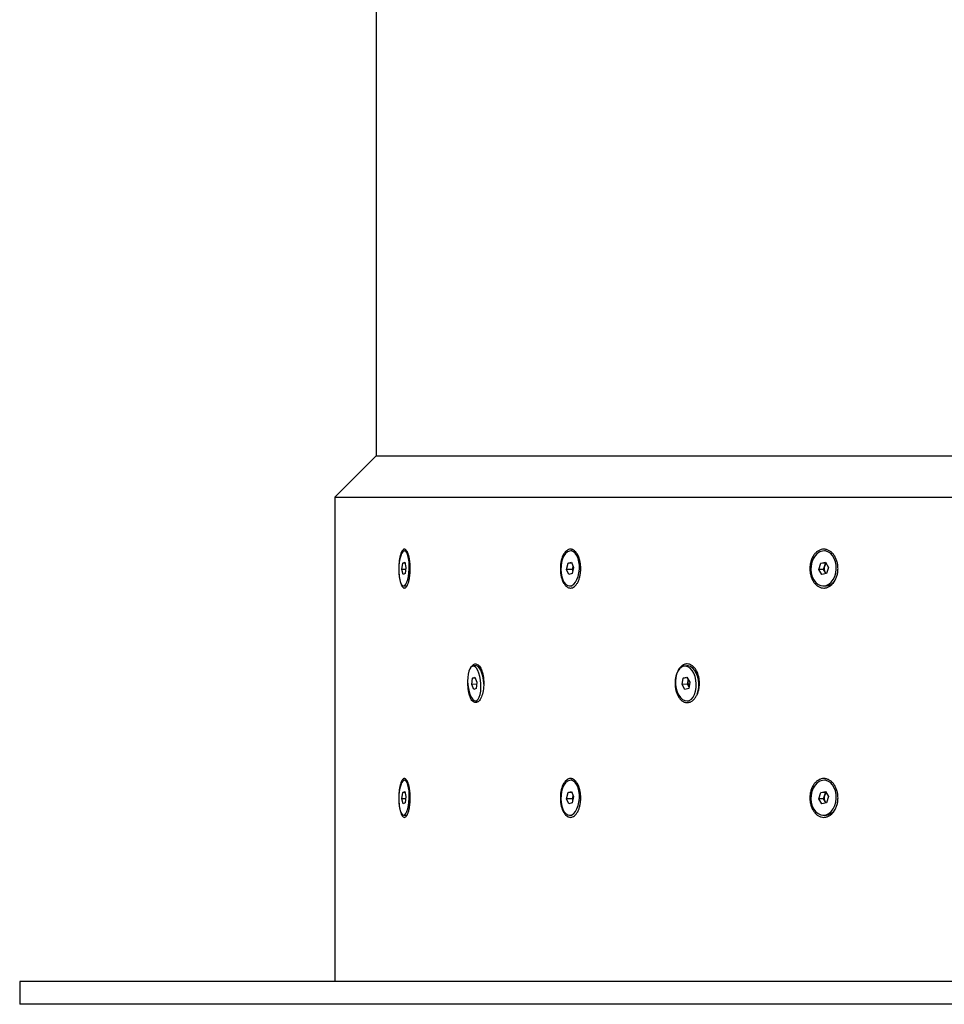
# Model space of a CAD drawing. Units: inches. Extents: x 0.3 to 7.9, y 0.2 to 11.3.
# Drawn here: x 1.7 to 2, y 3 to 3.3 of the extents above; entities that cross this region are included whole.
import ezdxf

# ---------------------------------------------------------------- set-up
doc = ezdxf.new("R2010")
doc.units = ezdxf.units.IN
doc.header["$MEASUREMENT"] = 0

msp = doc.modelspace()

# ---------------------------------------------------------------- linework, layer by layer
at = {"color": 7, "linetype": 'Continuous', "lineweight": 25}
for p, q in [((1.804017012072443, 4.102486709089266), (1.804017012072443, 3.172756504905895)), ((1.804017012072443, 3.172756504905895), (1.789843783725986, 3.158583276559439)), ((1.804017012072443, 3.172756504905895), (2.866221736481892, 3.172756504905895)), ((1.789843783725986, 3.158583276559439), (1.789843783725986, 2.992250488616824)), ((1.789843783725987, 3.158583276559439), (2.880394964828347, 3.158583276559439)), ((1.814265297755611, 3.14004949260196), (1.813730086864566, 3.140067283355457)), ((1.871278560553636, 3.140048632122669), (1.870803863173319, 3.140066397860025)), ((1.958289601502826, 3.140046460805366), (1.957906032160883, 3.140064193701869)), ((1.812841861617454, 3.133710005881839), (1.813151272489848, 3.135840846697481)), ((1.813151272489848, 3.135840846697481), (1.813840163981921, 3.136201436247421)), ((1.813922960679722, 3.13581519528681), (1.813151272489848, 3.135840846697481)), ((1.813840163981921, 3.136201436247421), (1.814219644601602, 3.134431184981715)), ((1.814219644601602, 3.134431184981715), (1.813910233729206, 3.13230034416607)), ((1.869371987290932, 3.133710005881839), (1.869862028040477, 3.135840846697481)), ((1.869862028040477, 3.135840846697481), (1.871069508643685, 3.136201436247421)), ((1.871236494191164, 3.135789406757743), (1.869862028040477, 3.135840846697481)), ((1.871069508643685, 3.136201436247421), (1.871786948497348, 3.134431184981715)), ((1.871786948497348, 3.134431184981715), (1.8712969077478, 3.13230034416607)), ((1.871371841117987, 3.133635160560763), (1.871616861492761, 3.134700580968585)), ((1.871616861492761, 3.134700580968585), (1.871638911337826, 3.134796460157992)), ((1.871639852303284, 3.134794138367133), (1.871616861492761, 3.134700580968585)), ((1.95598085190769, 3.133710005881839), (1.956619874889786, 3.135840846697481)), ((1.956619874889786, 3.135840846697481), (1.958267963503519, 3.136201436247421)), ((1.958238807845641, 3.135766001376409), (1.956619874889786, 3.135840846697481)), ((1.957599784863544, 3.133635160560763), (1.957919296354593, 3.134700580968585)), ((1.957919296354593, 3.134700580968585), (1.958238807845641, 3.135766001376409)), ((1.958238807845641, 3.135766001376409), (1.958485411794961, 3.135819956489233)), ((1.958267963503519, 3.136201436247421), (1.959277029135155, 3.134431184981715)), ((1.959277029135155, 3.134431184981715), (1.958638006153057, 3.13230034416607)), ((1.813221342237134, 3.131939754616131), (1.812841861617454, 3.133710005881839)), ((1.814108809838444, 3.133667891709891), (1.812841861617454, 3.133710005881839)), ((1.813910233729206, 3.13230034416607), (1.813221342237134, 3.131939754616131)), ((1.870089427144594, 3.131939754616131), (1.869371987290932, 3.133710005881839)), ((1.871371841117987, 3.133635160560763), (1.869371987290932, 3.133710005881839)), ((1.8712969077478, 3.13230034416607), (1.870089427144594, 3.131939754616131)), ((1.871519878277509, 3.133269885384484), (1.871371841117987, 3.133635160560763)), ((1.956989917539326, 3.131939754616131), (1.95598085190769, 3.133710005881839)), ((1.957599784863544, 3.133635160560763), (1.95598085190769, 3.133710005881839)), ((1.958638006153057, 3.13230034416607), (1.956989917539326, 3.131939754616131)), ((1.958104317679361, 3.132750034927909), (1.957599784863544, 3.133635160560763)), ((1.958391402203735, 3.132246389053245), (1.958104317679361, 3.132750034927909)), ((1.813331419354487, 3.128073907508082), (1.814348481042047, 3.128040099724874)), ((1.870355072614959, 3.128074793003513), (1.871259062691289, 3.128040960817082)), ((1.957351848881961, 3.128076997161669), (1.958084371013113, 3.12804313173574)), ((1.838232499832288, 3.100626362181304), (1.837227655963491, 3.100550574473968)), ((1.910670999040193, 3.100620714279079), (1.90980107888028, 3.100544926571743)), ((1.840144875723834, 3.099202381774417), (1.83917392374839, 3.100185967625861)), ((1.914263446282963, 3.098089251658302), (1.913464725827045, 3.098928864013991)), ((1.914341463843023, 3.097574911004857), (1.913476484565097, 3.098889347663519)), ((1.836860381028316, 3.094181801816318), (1.837018105722884, 3.096317738218576)), ((1.838449313014989, 3.094301642834531), (1.836860381028316, 3.094181801816318)), ((1.837521183833827, 3.092431631208717), (1.836860381028316, 3.094181801816318)), ((1.837018105722884, 3.096317738218576), (1.83783663322296, 3.096703504013238)), ((1.837955588272719, 3.096388445375506), (1.837018105722884, 3.096317738218576)), ((1.83783663322296, 3.096703504013238), (1.83849743602847, 3.094953333405639)), ((1.83849743602847, 3.094953333405639), (1.838339711333902, 3.092817397003378)), ((1.909001630350298, 3.094181801816318), (1.9093529002653, 3.096317738218576)), ((1.910892761132716, 3.094346557701829), (1.909001630350298, 3.094181801816318)), ((1.909970558285082, 3.092431631208717), (1.909001630350298, 3.094181801816318)), ((1.9093529002653, 3.096317738218576), (1.910673098115087, 3.096703504013238)), ((1.910816093485518, 3.096445212054293), (1.9093529002653, 3.096317738218576)), ((1.910673098115087, 3.096703504013238), (1.911642026049872, 3.094953333405639)), ((1.910892761132716, 3.094346557701829), (1.911068396090219, 3.095414525902958)), ((1.911377225100108, 3.093471472398028), (1.910892761132716, 3.094346557701829)), ((1.911068396090219, 3.095414525902958), (1.91114129575, 3.09585780051997)), ((1.911642026049872, 3.094953333405639), (1.911290756134867, 3.092817397003378)), ((1.838339711333902, 3.092817397003378), (1.837521183833827, 3.092431631208717)), ((1.911290756134867, 3.092817397003378), (1.909970558285082, 3.092431631208717)), ((1.911393491432587, 3.093442090587497), (1.911377225100108, 3.093471472398028)), ((1.914176315108164, 3.090856426239466), (1.914532422256494, 3.091679765476507)), ((1.838130161093296, 3.088584560747974), (1.838808418370951, 3.088635716520183)), ((1.91084257751989, 3.088590208650199), (1.911436683822829, 3.088641967370927)), ((1.814265297755612, 3.061309335121644), (1.813730086864566, 3.061327125875142)), ((1.871278560553636, 3.061308474642354), (1.870803863173319, 3.06132624037971)), ((1.958289601502826, 3.061306303325051), (1.957906032160883, 3.061324036221554)), ((1.812841861617454, 3.054969848401524), (1.813151272489848, 3.057100689217167)), ((1.813151272489848, 3.057100689217167), (1.813840163981921, 3.057461278767105)), ((1.813922960679722, 3.057075037806495), (1.813151272489848, 3.057100689217167)), ((1.813840163981921, 3.057461278767105), (1.814219644601602, 3.055691027501399)), ((1.869371987290932, 3.054969848401524), (1.869862028040477, 3.057100689217167)), ((1.869862028040477, 3.057100689217167), (1.871069508643685, 3.057461278767105)), ((1.871236494191164, 3.057049249277428), (1.869862028040477, 3.057100689217167)), ((1.871069508643685, 3.057461278767105), (1.871786948497348, 3.055691027501399)), ((1.95598085190769, 3.054969848401524), (1.956619874889786, 3.057100689217167)), ((1.956619874889786, 3.057100689217167), (1.958267963503519, 3.057461278767105)), ((1.958238807845641, 3.057025843896094), (1.956619874889786, 3.057100689217167)), ((1.957919296354593, 3.05596042348827), (1.958238807845641, 3.057025843896094)), ((1.958238807845641, 3.057025843896094), (1.958485411794961, 3.057079799008918)), ((1.958267963503519, 3.057461278767105), (1.959277029135155, 3.055691027501399)), ((1.813221342237134, 3.053199597135816), (1.812841861617454, 3.054969848401524)), ((1.814108809838444, 3.054927734229576), (1.812841861617454, 3.054969848401524)), ((1.813910233729206, 3.053560186685755), (1.813221342237134, 3.053199597135816)), ((1.814219644601602, 3.055691027501399), (1.813910233729206, 3.053560186685755)), ((1.870089427144594, 3.053199597135816), (1.869371987290932, 3.054969848401524)), ((1.871371841117987, 3.054895003080448), (1.869371987290932, 3.054969848401524)), ((1.8712969077478, 3.053560186685755), (1.870089427144594, 3.053199597135816)), ((1.871786948497348, 3.055691027501399), (1.8712969077478, 3.053560186685755)), ((1.871371841117987, 3.054895003080448), (1.871616861492761, 3.05596042348827)), ((1.871519878277509, 3.054529727904169), (1.871371841117987, 3.054895003080448)), ((1.871616861492761, 3.05596042348827), (1.871638911337826, 3.056056302677677)), ((1.871639852303284, 3.056053980886818), (1.871616861492761, 3.05596042348827)), ((1.956989917539326, 3.053199597135816), (1.95598085190769, 3.054969848401524)), ((1.957599784863544, 3.054895003080448), (1.95598085190769, 3.054969848401524)), ((1.958638006153057, 3.053560186685755), (1.956989917539326, 3.053199597135816)), ((1.957599784863544, 3.054895003080448), (1.957919296354593, 3.05596042348827)), ((1.958104317679361, 3.054009877447594), (1.957599784863544, 3.054895003080448)), ((1.958391402203735, 3.05350623157293), (1.958104317679361, 3.054009877447594)), ((1.959277029135155, 3.055691027501399), (1.958638006153057, 3.053560186685755)), ((1.813331419354487, 3.049333750027767), (1.814348481042046, 3.049299942244559)), ((1.870355072614959, 3.049334635523198), (1.871259062691289, 3.049300803336768)), ((1.957351848881961, 3.049336839681354), (1.958084371013113, 3.049302974255426)), ((1.681576067190553, 2.992250488616825), (1.681576067190553, 2.984376472868793)), ((2.98866268136378, 2.992250488616825), (1.681576067190553, 2.992250488616825)), ((2.98866268136378, 2.984376472868793), (1.681576067190553, 2.984376472868793))]:
    msp.add_line(p, q, dxfattribs=at)
at = {"color": 7, "linetype": 'Continuous', "lineweight": 25, "flags": 128}
for points in [[(1.811909040860212, 3.136210360825024), (1.811772081207409, 3.134956015032307), (1.811717355098126, 3.133660268003141), (1.811747421464409, 3.132383707428492), (1.811860874436387, 3.131186023862035), (1.812052409079184, 3.130123219656208), (1.812313069445779, 3.129244990354453), (1.812630667347132, 3.128592400982838), (1.812990352258361, 3.128195965895079), (1.813375305712779, 3.128074221955275), (1.813767527714701, 3.128232861774741), (1.814148678399241, 3.128664467531835), (1.814500935584008, 3.129348857821049), (1.81480782811455, 3.130254031313106), (1.815055006037223, 3.131337663101547), (1.815230911587083, 3.132549083768311), (1.815327319616123, 3.133831648629421), (1.815339722192054, 3.135125386377438), (1.815267539384211, 3.136369803273152), (1.815114146380464, 3.137506711765588), (1.814886715667182, 3.138482951277224), (1.814595881651749, 3.139252873933508), (1.814255243409487, 3.13978047900674), (1.813880728806011, 3.140041096270085), (1.813489849727939, 3.140022539549966), (1.813100883246528, 3.139725676537991), (1.812732017002145, 3.13916438821866), (1.812400498770413, 3.138364919809959), (1.812121829975389, 3.137364653566131), (1.811909040860212, 3.136210360825024)], [(1.867657576682716, 3.136210360825024), (1.867448925194362, 3.134956015032307), (1.867386654403302, 3.133660268003141), (1.867473676022516, 3.132383707428492), (1.867705921017808, 3.131186023862035), (1.868072529871319, 3.130123219656208), (1.868556360360515, 3.129244990354453), (1.869134789109461, 3.128592400982838), (1.869780769432734, 3.128195965895079), (1.870464096008372, 3.128074221955275), (1.871152817245162, 3.128232861774741), (1.87181472930353, 3.128664467531835), (1.872418881911289, 3.129348857821049), (1.872937025563969, 3.130254031313106), (1.873344932440244, 3.131337663101547), (1.873623529267937, 3.132549083768311), (1.873759789169022, 3.133831648629421), (1.873747340781967, 3.135125386377438), (1.873586766179514, 3.136369803273152), (1.87328557365161, 3.137506711765588), (1.872857846626107, 3.138482951277224), (1.872323585143332, 3.139252873933508), (1.871707770676433, 3.13978047900674), (1.871039198025452, 3.140041096270085), (1.870349128904485, 3.140022539549966), (1.86966983017867, 3.139725676537991), (1.869033065101441, 3.13916438821866), (1.868468608100095, 3.138364919809959), (1.868002852556666, 3.137364653566131), (1.867657576682716, 3.136210360825024)], [(1.953595570929846, 3.136210360825024), (1.953328702665221, 3.134956015032307), (1.95326290874338, 3.133660268003141), (1.953401265614984, 3.132383707428492), (1.953737303866491, 3.131186023862035), (1.954255310722738, 3.130123219656208), (1.954931064758852, 3.129244990354453), (1.95573296846715, 3.128592400982838), (1.956623525721484, 3.128195965895079), (1.957561095054425, 3.128074221955275), (1.958501836765998, 3.128232861774741), (1.959401762819329, 3.128664467531835), (1.96021879367236, 3.129348857821049), (1.960914725870468, 3.130254031313106), (1.961457018397544, 3.131337663101547), (1.961820314257734, 3.132549083768311), (1.961987626140393, 3.133831648629421), (1.961951130727839, 3.135125386377438), (1.961712534505002, 3.136369803273152), (1.961282993966082, 3.137506711765588), (1.960682593949279, 3.138482951277224), (1.95993940849208, 3.139252873933508), (1.959088188120475, 3.13978047900674), (1.958168734952975, 3.140041096270085), (1.957224041597794, 3.140022539549966), (1.956298280866269, 3.139725676537991), (1.955434740301297, 3.13916438821866), (1.95467379809994, 3.138364919809959), (1.954051035073806, 3.137364653566131), (1.953595570929846, 3.136210360825024)], [(1.835433391211946, 3.096638636271246), (1.835396746527411, 3.095383016620848), (1.8354668132016, 3.094089267481054), (1.835640314994703, 3.092817883123743), (1.835909139155708, 3.09162831206842), (1.836260715765622, 3.090576177335519), (1.836678605492915, 3.089710675575785), (1.83714326827839, 3.08907227668957), (1.837632977006634, 3.088690831499262), (1.838124833441786, 3.088584175958014), (1.838595838923598, 3.088757297160397), (1.839023969759225, 3.089202100151397), (1.839389207026626, 3.089897786437517), (1.839674472637111, 3.090811826501219), (1.839866427887782, 3.091901480845007), (1.839956097164461, 3.093115798442829), (1.839939287631431, 3.094397999153427), (1.839816785283774, 3.095688128696639), (1.839594318195114, 3.096925862048898), (1.839282288679264, 3.098053324174296), (1.838895286889588, 3.099017796196934), (1.83845140859965, 3.099774180476965), (1.837971409064953, 3.100287109326117), (1.837477732530256, 3.100532598761483), (1.836993462761642, 3.100499169969907), (1.836541243675263, 3.10018838604453), (1.836142220532992, 3.09961477889629), (1.83581505121348, 3.098805169757922), (1.835575033790485, 3.097797415052918), (1.835433391211946, 3.096638636271246)], [(1.840953735348385, 3.094273025720321), (1.840944131500227, 3.094473786860767), (1.84082162915257, 3.095763916403978), (1.84059916206391, 3.097001649756238), (1.84028713254806, 3.098129111881636), (1.839900130758384, 3.099093583904274), (1.839456252468446, 3.099849968184305), (1.838976252933749, 3.100362897033457), (1.838482576399052, 3.100608386468823), (1.838232499832288, 3.100626362181308)], [(1.906847099419522, 3.096638636271246), (1.906729804160473, 3.095383016620848), (1.906780467953268, 3.094089267481054), (1.906996721815266, 3.092817883123743), (1.907368453956227, 3.09162831206842), (1.907878282594391, 3.090576177335519), (1.908502368709271, 3.089710675575785), (1.909211530727758, 3.08907227668957), (1.909972609022044, 3.088690831499262), (1.910750016416966, 3.088584175958014), (1.911507402206764, 3.088757297160397), (1.91220935187368, 3.089202100151397), (1.912823043031451, 3.089897786437517), (1.913319780163607, 3.090811826501219), (1.913676336393934, 3.091901480845007), (1.913876039549384, 3.093115798442829), (1.913909551732363, 3.094397999153427), (1.913775305950442, 3.095688128696639), (1.913479579387178, 3.096925862048898), (1.913036199887994, 3.098053324174296), (1.912465899385491, 3.099017796196934), (1.911795344497323, 3.099774180476965), (1.911055889624791, 3.100287109326117), (1.910282110855891, 3.100532598761483), (1.909510189225863, 3.100499169969907), (1.908776218932197, 3.10018838604453), (1.908114519610076, 3.09961477889629), (1.907556031584377, 3.098805169757922), (1.907126869134466, 3.097797415052918), (1.906847099419522, 3.096638636271246)], [(1.914176315108164, 3.090856426239466), (1.91418970032352, 3.09088761420856), (1.914546256553846, 3.091977268552347), (1.914745959709296, 3.093191586150168), (1.914779471892276, 3.094473786860767), (1.914645226110354, 3.095763916403978), (1.914349499547091, 3.097001649756238), (1.913906120047907, 3.098129111881636), (1.913335819545404, 3.099093583904274), (1.912665264657236, 3.099849968184305), (1.911925809784704, 3.100362897033457), (1.911152031015804, 3.100608386468823), (1.910670999040192, 3.100620714279083)], [(1.91116610730977, 3.095812983499962), (1.911117895183758, 3.095650133678193), (1.911068396090219, 3.095414525902958)], [(1.811909040860212, 3.057470203344709), (1.811772081207409, 3.056215857551992), (1.811717355098126, 3.054920110522826), (1.811747421464409, 3.053643549948177), (1.811860874436387, 3.052445866381721), (1.812052409079184, 3.051383062175893), (1.812313069445779, 3.050504832874138), (1.812630667347132, 3.049852243502523), (1.812990352258361, 3.049455808414764), (1.813375305712779, 3.04933406447496), (1.813767527714701, 3.049492704294426), (1.814148678399241, 3.049924310051519), (1.814500935584008, 3.050608700340734), (1.81480782811455, 3.051513873832791), (1.815055006037223, 3.052597505621232), (1.815230911587083, 3.053808926287996), (1.815327319616123, 3.055091491149106), (1.815339722192054, 3.056385228897123), (1.815267539384211, 3.057629645792837), (1.815114146380464, 3.058766554285273), (1.814886715667182, 3.059742793796909), (1.814595881651749, 3.060512716453193), (1.814255243409487, 3.061040321526424), (1.813880728806011, 3.06130093878977), (1.813489849727939, 3.061282382069651), (1.813100883246528, 3.060985519057676), (1.812732017002145, 3.060424230738345), (1.812400498770413, 3.059624762329643), (1.812121829975389, 3.058624496085816), (1.811909040860212, 3.057470203344709)], [(1.867657576682716, 3.057470203344709), (1.867448925194362, 3.056215857551992), (1.867386654403302, 3.054920110522826), (1.867473676022516, 3.053643549948177), (1.867705921017808, 3.052445866381721), (1.868072529871319, 3.051383062175893), (1.868556360360515, 3.050504832874138), (1.869134789109461, 3.049852243502523), (1.869780769432734, 3.049455808414764), (1.870464096008372, 3.04933406447496), (1.871152817245162, 3.049492704294426), (1.87181472930353, 3.049924310051519), (1.872418881911289, 3.050608700340734), (1.872937025563969, 3.051513873832791), (1.873344932440244, 3.052597505621232), (1.873623529267937, 3.053808926287996), (1.873759789169022, 3.055091491149106), (1.873747340781967, 3.056385228897123), (1.873586766179514, 3.057629645792837), (1.87328557365161, 3.058766554285273), (1.872857846626107, 3.059742793796909), (1.872323585143332, 3.060512716453193), (1.871707770676433, 3.061040321526424), (1.871039198025452, 3.06130093878977), (1.870349128904485, 3.061282382069651), (1.86966983017867, 3.060985519057676), (1.869033065101441, 3.060424230738345), (1.868468608100095, 3.059624762329643), (1.868002852556666, 3.058624496085816), (1.867657576682716, 3.057470203344709)], [(1.953595570929846, 3.057470203344709), (1.953328702665221, 3.056215857551992), (1.95326290874338, 3.054920110522826), (1.953401265614984, 3.053643549948177), (1.953737303866491, 3.052445866381721), (1.954255310722738, 3.051383062175893), (1.954931064758852, 3.050504832874138), (1.95573296846715, 3.049852243502523), (1.956623525721484, 3.049455808414764), (1.957561095054425, 3.04933406447496), (1.958501836765998, 3.049492704294426), (1.959401762819329, 3.049924310051519), (1.96021879367236, 3.050608700340734), (1.960914725870468, 3.051513873832791), (1.961457018397544, 3.052597505621232), (1.961820314257734, 3.053808926287996), (1.961987626140393, 3.055091491149106), (1.961951130727839, 3.056385228897123), (1.961712534505002, 3.057629645792837), (1.961282993966082, 3.058766554285273), (1.960682593949279, 3.059742793796909), (1.95993940849208, 3.060512716453193), (1.959088188120475, 3.061040321526424), (1.958168734952975, 3.06130093878977), (1.957224041597794, 3.061282382069651), (1.956298280866269, 3.060985519057676), (1.955434740301297, 3.060424230738345), (1.95467379809994, 3.059624762329643), (1.954051035073806, 3.058624496085816), (1.953595570929846, 3.057470203344709)]]:
    msp.add_lwpolyline(points, dxfattribs=at)
at = {"color": 7, "linetype": 'Continuous', "lineweight": 25}
for centre, radius, start, end in [((1.875158522433666, 3.133898717294739), 0.003631301085254255, 167.2428036565384, 187.3765436957772), ((1.960358801630972, 3.133947934865864), 0.002552971239443037, 162.8537462558189, 207.9835441133843), ((1.959818400995527, 3.13419150465525), 0.001966152875545353, 129.9861785227337, 164.9940112531659), ((1.959518468865706, 3.133534318728748), 0.001617072867281687, 209.012612602664, 231.3238665412539), ((1.95806265851429, 3.132072347520919), 0.004029921790139694, 270.4819752972481, 329.5972515170286), ((1.914138702861139, 3.094906451196029), 0.003112060985163797, 170.6038376716804, 207.4582664463402), ((1.959818400995526, 3.055451347174935), 0.001966152875544825, 129.9861785227188, 164.9940112531483), ((1.875158522433671, 3.055158559814424), 0.003631301085258936, 167.2428036565547, 187.3765436957748), ((1.960358801630972, 3.055207777385549), 0.00255297123944347, 162.8537462558314, 207.9835441133885), ((1.959518468865715, 3.05479416124844), 0.001617072867293453, 209.0126126027026, 231.3238665411411), ((1.958062658514291, 3.053332190040603), 0.004029921790138563, 270.4819752972325, 329.5972515170261)]:
    msp.add_arc(centre, radius, start, end, dxfattribs=at)
for points, knots in [([(1.811753220435751, 3.133982772081392), (1.811753235338537, 3.134418409069416), (1.811771375910118, 3.135073214145771), (1.811831180426931, 3.135920309192168), (1.811914101442594, 3.136741766185843), (1.81203130037746, 3.137516946453573), (1.812178836949644, 3.138217680487144), (1.812345692661703, 3.138864550677441), (1.812539800565002, 3.139421949760401), (1.81275468099269, 3.139870209748046), (1.812925381430788, 3.140150263661271), (1.813103800371913, 3.14037105955189), (1.813349544504251, 3.140583314629969), (1.813605005329522, 3.140669685227654), (1.813861310796062, 3.140627161561944), (1.814116011935598, 3.140499507587073), (1.814365726655284, 3.140244710842702), (1.814601134027351, 3.139871938358584), (1.814825436777801, 3.139423404225198), (1.815029837796232, 3.138866565869506), (1.815206862280865, 3.13822050116308), (1.815325046797134, 3.137694914456395), (1.815427387570724, 3.137133244612889), (1.815540927533049, 3.13634516489182), (1.815618860252883, 3.13550418704912), (1.815658111693508, 3.134640335151846), (1.815668036709005, 3.133982765859289), (1.8156581110469, 3.133325184896801), (1.815618858616857, 3.132461330995496), (1.81554092313463, 3.131620345738662), (1.815427383183589, 3.130832267735573), (1.815325035787327, 3.130270585742839), (1.815206868989108, 3.129745043526996), (1.815073817932588, 3.129259573294896), (1.814927407244299, 3.128819771278401), (1.814769441641839, 3.128430232584169), (1.814601112257265, 3.128093546932707), (1.814365724698373, 3.127720845970674), (1.81411600292204, 3.127466026999418), (1.813861301969771, 3.127338380170136), (1.813604998189668, 3.127295859355731), (1.813349535348544, 3.12738223519544), (1.813103790771434, 3.127594494007042), (1.812925370255552, 3.127815296505688), (1.812754671420524, 3.128095352714014), (1.812539791883612, 3.128543615708887), (1.812345686365305, 3.129101013665027), (1.812178830366489, 3.129747892981475), (1.812031295736894, 3.13044861851898), (1.81191409771993, 3.131223839835647), (1.811831177394525, 3.132045214638984), (1.811786326607786, 3.132680776242447), (1.811759271146169, 3.133328214409919), (1.81175321295012, 3.133763952763577), (1.811753220435751, 3.133982772081392)], [0, 0, 0, 0, 0.03114634232379307, 0.04672847296837111, 0.0624253935968357, 0.09352089031559431, 0.109205786664063, 0.1248542699082599, 0.1560120892179601, 0.1717379429328373, 0.1873377534989426, 0.2029365958421351, 0.2186687079063635, 0.2498782789979567, 0.2655467885550853, 0.281274554939079, 0.3124442150281116, 0.3281782210896877, 0.3438056511555692, 0.375003901555526, 0.3906847596434326, 0.4062437905113874, 0.4218307179203808, 0.4375322015413358, 0.4686156967955208, 0.4842733510945071, 0.4999626527332575, 0.5156515705253639, 0.5313100667422305, 0.5623932876983505, 0.5780947674665557, 0.5936822327502008, 0.6092410889110915, 0.6249211888967218, 0.6405866252838924, 0.6561578148311289, 0.6717846098677521, 0.6875188310327697, 0.7186885520108132, 0.7344156979434999, 0.7500850324275479, 0.7812938917840798, 0.7970264860865693, 0.8126257264000131, 0.8282251900865494, 0.8439507156456489, 0.8751091383420004, 0.8907568467954117, 0.9064423842710447, 0.9375375678171957, 0.9532343653798292, 0.9688170704838144, 0.9843552738469991, 1, 1, 1, 1]), ([(1.867223333331527, 3.133982772081393), (1.867223361339731, 3.134418409069416), (1.867256563092337, 3.135073214145771), (1.867365937458218, 3.135920309192168), (1.86751749375607, 3.136741766185843), (1.867731470448236, 3.137516946453573), (1.868000331459547, 3.138217680487144), (1.868303996265676, 3.138864550677441), (1.868656513014976, 3.139421949760401), (1.869045715612701, 3.139870209748047), (1.869354340174641, 3.140150263661271), (1.869676315027982, 3.14037105955189), (1.870118929680336, 3.140583314629969), (1.870577689600893, 3.140669685227655), (1.871036584240821, 3.140627161561944), (1.871491713132642, 3.140499507587073), (1.871936624378554, 3.140244710842703), (1.87235492795109, 3.139871938358584), (1.872752822369718, 3.139423404225198), (1.873114512227457, 3.138866565869506), (1.873427150113486, 3.138220501163081), (1.873635621963491, 3.137694914456395), (1.873815956829431, 3.137133244612889), (1.874015846354424, 3.13634516489182), (1.874152883398727, 3.13550418704912), (1.87422187460299, 3.134640335151846), (1.874239315911749, 3.133982765859288), (1.874221873466292, 3.133325184896801), (1.874152880524633, 3.132461330995496), (1.874015838606969, 3.131620345738662), (1.873815949117055, 3.130832267735572), (1.873635602509287, 3.130270585742839), (1.873427162092587, 3.129745043526996), (1.8731921838066, 3.129259573294896), (1.872933261443432, 3.128819771278401), (1.87265349120055, 3.128430232584168), (1.872354889440087, 3.128093546932706), (1.871936620787996, 3.127720845970674), (1.87149169707031, 3.127466026999418), (1.871036568449835, 3.127338380170135), (1.870577676799492, 3.12729585935573), (1.870118913212172, 3.12738223519544), (1.869676297725606, 3.127594494007042), (1.869354319988617, 3.127815296505687), (1.869045698286341, 3.128095352714014), (1.86865649727077, 3.128543615708885), (1.868303984816594, 3.129101013665027), (1.868000319473139, 3.129747892981475), (1.867731461967589, 3.130448618518979), (1.867517487046367, 3.131223839835647), (1.867365931756888, 3.132045214638984), (1.867283906487534, 3.132680776242448), (1.867234406165289, 3.133328214409919), (1.867223319263079, 3.133763952763576), (1.867223333331527, 3.133982772081392)], [0, 0, 0, 0, 0.03114634232379096, 0.04672847296836752, 0.06242539359683184, 0.09352089031558777, 0.1092057866640592, 0.1248542699082525, 0.1560120892179549, 0.1717379429328366, 0.187337753498941, 0.2029365958421335, 0.2186687079063581, 0.2498782789979488, 0.265546788555079, 0.2812745549390739, 0.3124442150281062, 0.328178221089686, 0.3438056511555637, 0.3750039015555196, 0.3906847596434246, 0.406243790511385, 0.4218307179203774, 0.4375322015413295, 0.4686156967955135, 0.4842733510944988, 0.4999626527332523, 0.5156515705253578, 0.5313100667422275, 0.5623932876983453, 0.5780947674665493, 0.5936822327501987, 0.609241088911083, 0.6249211888967183, 0.6405866252838905, 0.6561578148311229, 0.6717846098677458, 0.6875188310327639, 0.7186885520108096, 0.7344156979434987, 0.7500850324275449, 0.7812938917840789, 0.7970264860865663, 0.8126257264000085, 0.8282251900865473, 0.8439507156456463, 0.875109138341995, 0.8907568467954053, 0.9064423842710374, 0.9375375678171913, 0.9532343653798235, 0.9688170704838126, 0.9843552738469957, 0.9999999999999999, 0.9999999999999999, 0.9999999999999999, 0.9999999999999999]), ([(1.952910948807977, 3.133982772081393), (1.952910988112783, 3.134418409069416), (1.952957106822147, 3.135073214145771), (1.953108987459092, 3.135920309192167), (1.95331939128198, 3.136741766185843), (1.953616326761671, 3.137516946453572), (1.953989148721948, 3.138217680487143), (1.954410011445177, 3.13886455067744), (1.95489817092397, 3.139421949760399), (1.955436560342268, 3.139870209748045), (1.955863177541822, 3.14015026366127), (1.956307914637182, 3.140371059551889), (1.95691881502099, 3.140583314629968), (1.957551246560064, 3.140669685227653), (1.958183094196211, 3.140627161561943), (1.958809257861405, 3.140499507587072), (1.959420632527159, 3.140244710842701), (1.959994817561469, 3.139871938358582), (1.960540606966598, 3.139423404225196), (1.961036227132576, 3.138866565869505), (1.961464287746643, 3.13822050116308), (1.961749583472449, 3.137694914456394), (1.961996266105915, 3.137133244612889), (1.962269595996427, 3.136345164891819), (1.96245688728553, 3.13550418704912), (1.962551162687, 3.134640335151846), (1.962574993900365, 3.133982765859289), (1.962551161133621, 3.133325184896801), (1.962456883358981, 3.132461330995496), (1.96226958540028, 3.131620345738663), (1.961996255566376, 3.130832267735573), (1.961749556830232, 3.13027058574284), (1.961464304222973, 3.129745043526997), (1.961142573995066, 3.129259573294898), (1.960787861592793, 3.128819771278402), (1.960404354735923, 3.12843023258417), (1.959994764796654, 3.128093546932707), (1.959420627534838, 3.127720845970675), (1.958809235787632, 3.127466026999419), (1.958183072460337, 3.127338380170137), (1.957551228923851, 3.127295859355732), (1.95691879230391, 3.127382235195442), (1.956307890750325, 3.127594494007043), (1.955863149648656, 3.127815296505688), (1.95543653638068, 3.128095352714015), (1.954898149133735, 3.128543615708887), (1.95440999558281, 3.129101013665028), (1.953989132106389, 3.129747892981476), (1.953616314988637, 3.13044861851898), (1.953319382018562, 3.131223839835648), (1.953108979457039, 3.132045214638984), (1.952995077033048, 3.132680776242448), (1.952926328663108, 3.133328214409919), (1.952910929065276, 3.133763952763577), (1.952910948807977, 3.133982772081392)], [0, 0, 0, 0, 0.03114634232379047, 0.04672847296836706, 0.06242539359683318, 0.09352089031559009, 0.1092057866640613, 0.1248542699082532, 0.156012089217956, 0.171737942932833, 0.1873377534989365, 0.2029365958421323, 0.2186687079063558, 0.2498782789979498, 0.2655467885550782, 0.2812745549390787, 0.3124442150281112, 0.3281782210896884, 0.3438056511555652, 0.3750039015555196, 0.3906847596434255, 0.406243790511384, 0.4218307179203736, 0.4375322015413331, 0.468615696795515, 0.4842733510944999, 0.499962652733253, 0.515651570525358, 0.5313100667422277, 0.562393287698345, 0.5780947674665469, 0.5936822327501962, 0.6092410889110843, 0.6249211888967162, 0.640586625283893, 0.6561578148311226, 0.6717846098677471, 0.6875188310327635, 0.7186885520108073, 0.7344156979434988, 0.750085032427543, 0.7812938917840788, 0.7970264860865646, 0.8126257264000052, 0.8282251900865463, 0.8439507156456441, 0.875109138341998, 0.8907568467954059, 0.906442384271042, 0.9375375678171898, 0.9532343653798295, 0.9688170704838132, 0.9843552738469962, 1, 1, 1, 1]), ([(1.836905247429081, 3.100421941357243), (1.836971753610504, 3.100539108428784), (1.837325545431534, 3.101162400139692), (1.838163189903232, 3.101389159461407), (1.839231614927009, 3.100927777281315), (1.840163544300027, 3.099436298012852), (1.840789283007066, 3.097226001254071), (1.841010366921054, 3.094609587092231), (1.840788322809241, 3.091996238927063), (1.840162587659832, 3.089785403864773), (1.839234003637831, 3.088308813630054), (1.838150485334675, 3.08779082009409), (1.837076960387947, 3.08831117034691), (1.83618438995489, 3.089790362134342), (1.835565049416945, 3.092002877757249), (1.835484851196766, 3.093743064584133), (1.835444773500821, 3.094612693341235)], [0, 0, 0, 0, 0.01752083568376429, 0.09320529655873148, 0.1688470695957185, 0.2444053075586184, 0.31988116623687, 0.3956496721710417, 0.4710369543710677, 0.54649360753664, 0.6220813222803777, 0.697802340759755, 0.7735500234898867, 0.8491553844936126, 0.9246179700526049, 1, 1, 1, 1]), ([(1.906604038988216, 3.094612693341234), (1.90660404120355, 3.094830204560027), (1.906617348571929, 3.09526644472954), (1.906696660827316, 3.09612719579987), (1.906854793084422, 3.096966265775282), (1.907086119438958, 3.097752729588203), (1.907364688937424, 3.098499712385697), (1.907710884425849, 3.099176887327707), (1.908112908302394, 3.099760740198659), (1.908440499938858, 3.100149709090427), (1.908790863056182, 3.100485652056303), (1.909283226931948, 3.10085773671828), (1.909809415555109, 3.101112194328734), (1.910350797486272, 3.101239979908795), (1.910898247470428, 3.101282802794697), (1.911448828598628, 3.101196997558219), (1.911982630213152, 3.100985658352566), (1.912372327295947, 3.100765575247336), (1.912746786664616, 3.10048655806159), (1.913220672518582, 3.100039824024328), (1.913651738712895, 3.099484332801307), (1.914024690725286, 3.098839123874026), (1.914355483421698, 3.098140576405563), (1.914619695195726, 3.097367412418746), (1.914807500412866, 3.096547135784685), (1.914909603978254, 3.095909788073585), (1.914970947472487, 3.095260462772455), (1.91499782017558, 3.094390390325405), (1.914942395883945, 3.093518143832292), (1.914806733276735, 3.092674572151715), (1.914665702774644, 3.09205965238109), (1.914487050239309, 3.091469410188839), (1.9142012563682, 3.090723450194795), (1.913846479557754, 3.090046513710388), (1.913435578109089, 3.089462274489954), (1.91299084217241, 3.088944200456778), (1.912499873400326, 3.088531425524896), (1.911980872359079, 3.088238890974828), (1.911446406014775, 3.088027778611185), (1.910896145298435, 3.087942427144189), (1.910349102767947, 3.087985716396448), (1.909942992196467, 3.088081859795551), (1.909545075850053, 3.088240811021936), (1.909031669499713, 3.088534074307009), (1.908548102830628, 3.088947525115345), (1.908111563002489, 3.089466369698086), (1.907709440643923, 3.090051044330843), (1.907363291256216, 3.090728760845313), (1.90708527516964, 3.091475200487875), (1.90691179316737, 3.092065952002764), (1.906775192086849, 3.092680806391798), (1.906676603004963, 3.09331505279484), (1.90661722564183, 3.093961693979477), (1.906604036782071, 3.094396084356622), (1.906604038988216, 3.094612693341234)], [0, 0, 0, 0, 0.01559848115792054, 0.03128225421498598, 0.06235835181849731, 0.07805051051288885, 0.09366490941043072, 0.1248234160195045, 0.1405239208843801, 0.1561038648704999, 0.1717070547946454, 0.1874423186996241, 0.2186258803996648, 0.2343194004284244, 0.2500262778936411, 0.28121247024084, 0.2969562736533576, 0.3125745362021014, 0.3281606356029704, 0.3438623335112137, 0.3750546226596858, 0.3906702821791169, 0.4063768274027065, 0.4374688608654314, 0.4531540119506616, 0.468836219528967, 0.4845379368012576, 0.5001679223725639, 0.5312556776448686, 0.5469460415700942, 0.5625100648656637, 0.5780673092597133, 0.5937577354348985, 0.6249081531617794, 0.6405458632581902, 0.6562594140388236, 0.6874132062993015, 0.7031491450154786, 0.7187932656076053, 0.7500276555764599, 0.7657452984445776, 0.7813407319327357, 0.7969611225921863, 0.8127017364639504, 0.8438649348065417, 0.8595505559466395, 0.8752215415967606, 0.9063471600701948, 0.9220515950194308, 0.9376246954530352, 0.953174488087091, 0.9688463458362827, 0.9844662211730357, 1, 1, 1, 1]), ([(1.811753220435751, 3.055242614601077), (1.811753235338537, 3.055678251589101), (1.811771375910118, 3.056333056665456), (1.81183118042693, 3.057180151711852), (1.811914101442594, 3.058001608705528), (1.812031300377459, 3.058776788973258), (1.812178836949644, 3.059477523006829), (1.812345692661702, 3.060124393197125), (1.812539800565003, 3.060681792280086), (1.81275468099269, 3.061130052267731), (1.812925381430788, 3.061410106180956), (1.813103800371913, 3.061630902071574), (1.813349544504251, 3.061843157149654), (1.813605005329522, 3.061929527747339), (1.813861310796062, 3.061887004081629), (1.814116011935598, 3.061759350106759), (1.814365726655284, 3.061504553362386), (1.814601134027351, 3.061131780878268), (1.814825436777801, 3.060683246744882), (1.815029837796232, 3.060126408389191), (1.815206862280865, 3.059480343682765), (1.815325046797134, 3.05895475697608), (1.815427387570724, 3.058393087132574), (1.815540927533049, 3.057605007411504), (1.815618860252883, 3.056764029568805), (1.815658111693508, 3.055900177671531), (1.815668036709005, 3.055242608378973), (1.8156581110469, 3.054585027416485), (1.815618858616857, 3.053721173515181), (1.81554092313463, 3.052880188258347), (1.815427383183589, 3.052092110255258), (1.815325035787327, 3.051530428262525), (1.815206868989108, 3.051004886046681), (1.815073817932588, 3.050519415814581), (1.814927407244299, 3.050079613798086), (1.814769441641839, 3.049690075103854), (1.814601112257265, 3.049353389452392), (1.814365724698373, 3.048980688490359), (1.81411600292204, 3.048725869519103), (1.813861301969771, 3.048598222689821), (1.813604998189668, 3.048555701875416), (1.813349535348544, 3.048642077715126), (1.813103790771434, 3.048854336526726), (1.812925370255552, 3.049075139025372), (1.812754671420524, 3.0493551952337), (1.812539791883612, 3.049803458228571), (1.812345686365306, 3.050360856184712), (1.812178830366489, 3.05100773550116), (1.812031295736894, 3.051708461038664), (1.81191409771993, 3.052483682355332), (1.811831177394525, 3.053305057158669), (1.811786326607787, 3.053940618762132), (1.811759271146169, 3.054588056929604), (1.811753212950121, 3.055023795283261), (1.811753220435751, 3.055242614601077)], [0, 0, 0, 0, 0.03114634232379308, 0.04672847296837113, 0.06242539359683573, 0.09352089031559434, 0.109205786664063, 0.1248542699082599, 0.1560120892179601, 0.1717379429328373, 0.1873377534989427, 0.2029365958421337, 0.2186687079063632, 0.2498782789979564, 0.265546788555085, 0.2812745549390788, 0.3124442150281125, 0.3281782210896869, 0.3438056511555684, 0.3750039015555253, 0.3906847596434319, 0.4062437905113866, 0.4218307179203801, 0.437532201541335, 0.4686156967955201, 0.4842733510945064, 0.4999626527332567, 0.5156515705253633, 0.5313100667422298, 0.5623932876983498, 0.5780947674665551, 0.5936822327502, 0.6092410889110909, 0.6249211888967211, 0.6405866252838918, 0.6561578148311282, 0.6717846098677515, 0.687518831032769, 0.7186885520108137, 0.7344156979434998, 0.7500850324275478, 0.7812938917840797, 0.7970264860865692, 0.812625726400013, 0.8282251900865493, 0.8439507156456489, 0.8751091383420003, 0.8907568467954116, 0.9064423842710447, 0.9375375678171955, 0.9532343653798292, 0.9688170704838143, 0.9843552738469991, 1, 1, 1, 1]), ([(1.867223333331526, 3.055242614601076), (1.867223361339731, 3.055678251589101), (1.867256563092337, 3.056333056665455), (1.867365937458218, 3.057180151711853), (1.86751749375607, 3.058001608705528), (1.867731470448236, 3.058776788973258), (1.868000331459547, 3.059477523006829), (1.868303996265676, 3.060124393197126), (1.868656513014976, 3.060681792280085), (1.869045715612701, 3.061130052267732), (1.869354340174641, 3.061410106180957), (1.869676315027982, 3.061630902071575), (1.870118929680336, 3.061843157149654), (1.870577689600893, 3.061929527747339), (1.871036584240821, 3.061887004081629), (1.871491713132642, 3.061759350106759), (1.871936624378554, 3.061504553362388), (1.87235492795109, 3.061131780878269), (1.872752822369717, 3.060683246744883), (1.873114512227457, 3.060126408389191), (1.873427150113486, 3.059480343682766), (1.873635621963491, 3.05895475697608), (1.873815956829431, 3.058393087132574), (1.874015846354423, 3.057605007411505), (1.874152883398727, 3.056764029568805), (1.87422187460299, 3.055900177671531), (1.874239315911749, 3.055242608378973), (1.874221873466292, 3.054585027416485), (1.874152880524633, 3.053721173515181), (1.874015838606969, 3.052880188258347), (1.873815949117055, 3.052092110255257), (1.873635602509287, 3.051530428262525), (1.873427162092587, 3.051004886046681), (1.8731921838066, 3.050519415814581), (1.872933261443432, 3.050079613798086), (1.87265349120055, 3.049690075103854), (1.872354889440087, 3.049353389452391), (1.871936620787995, 3.048980688490359), (1.87149169707031, 3.048725869519102), (1.871036568449835, 3.048598222689821), (1.870577676799492, 3.048555701875415), (1.870118913212172, 3.048642077715125), (1.869676297725606, 3.048854336526726), (1.869354319988617, 3.049075139025371), (1.86904569828634, 3.049355195233699), (1.86865649727077, 3.049803458228571), (1.868303984816594, 3.050360856184712), (1.868000319473139, 3.05100773550116), (1.867731461967589, 3.051708461038664), (1.867517487046368, 3.052483682355332), (1.867365931756888, 3.053305057158669), (1.867283906487534, 3.053940618762133), (1.867234406165288, 3.054588056929603), (1.867223319263079, 3.055023795283261), (1.867223333331527, 3.055242614601077)], [0, 0, 0, 0, 0.031146342323791, 0.04672847296836757, 0.06242539359683191, 0.09352089031558788, 0.1092057866640593, 0.1248542699082526, 0.156012089217955, 0.1717379429328347, 0.1873377534989408, 0.2029365958421334, 0.218668707906358, 0.2498782789979483, 0.2655467885550782, 0.2812745549390732, 0.3124442150281056, 0.3281782210896854, 0.3438056511555632, 0.3750039015555191, 0.3906847596434241, 0.4062437905113846, 0.4218307179203769, 0.437532201541329, 0.4686156967955131, 0.4842733510944984, 0.499962652733252, 0.5156515705253575, 0.5313100667422271, 0.562393287698345, 0.5780947674665491, 0.5936822327501985, 0.6092410889110828, 0.6249211888967181, 0.6405866252838903, 0.6561578148311227, 0.6717846098677457, 0.6875188310327638, 0.7186885520108107, 0.7344156979434991, 0.7500850324275452, 0.7812938917840789, 0.7970264860865663, 0.8126257264000085, 0.8282251900865456, 0.8439507156456467, 0.8751091383419981, 0.8907568467954052, 0.9064423842710373, 0.9375375678171913, 0.9532343653798236, 0.9688170704838126, 0.9843552738469958, 1, 1, 1, 1]), ([(1.952910948807977, 3.055242614601078), (1.952910988112782, 3.0556782515891), (1.952957106822147, 3.056333056665456), (1.953108987459092, 3.057180151711852), (1.95331939128198, 3.058001608705528), (1.953616326761671, 3.058776788973257), (1.953989148721947, 3.059477523006827), (1.954410011445177, 3.060124393197125), (1.95489817092397, 3.060681792280084), (1.955436560342268, 3.06113005226773), (1.955863177541822, 3.061410106180955), (1.956307914637182, 3.061630902071573), (1.95691881502099, 3.061843157149652), (1.957551246560064, 3.061929527747338), (1.958183094196211, 3.061887004081628), (1.958809257861405, 3.061759350106757), (1.959420632527159, 3.061504553362386), (1.959994817561469, 3.061131780878267), (1.960540606966598, 3.060683246744881), (1.961036227132576, 3.06012640838919), (1.961464287746643, 3.059480343682765), (1.961749583472449, 3.05895475697608), (1.961996266105915, 3.058393087132573), (1.962269595996427, 3.057605007411504), (1.96245688728553, 3.056764029568805), (1.962551162687, 3.055900177671531), (1.962574993900365, 3.055242608378974), (1.962551161133621, 3.054585027416485), (1.962456883358981, 3.053721173515181), (1.96226958540028, 3.052880188258349), (1.961996255566376, 3.052092110255258), (1.961749556830232, 3.051530428262526), (1.961464304222973, 3.051004886046682), (1.961142573995066, 3.050519415814582), (1.960787861592793, 3.050079613798087), (1.960404354735924, 3.049690075103856), (1.959994764796654, 3.049353389452392), (1.959420627534838, 3.04898068849036), (1.958809235787632, 3.048725869519104), (1.958183072460337, 3.048598222689822), (1.957551228923851, 3.048555701875416), (1.95691879230391, 3.048642077715126), (1.956307890750325, 3.048854336526728), (1.955863149648656, 3.049075139025373), (1.95543653638068, 3.0493551952337), (1.954898149133736, 3.049803458228572), (1.95440999558281, 3.050360856184713), (1.953989132106389, 3.051007735501161), (1.953616314988637, 3.051708461038665), (1.953319382018562, 3.052483682355332), (1.953108979457039, 3.05330505715867), (1.952995077033048, 3.053940618762133), (1.952926328663108, 3.054588056929604), (1.952910929065275, 3.055023795283261), (1.952910948807977, 3.055242614601077)], [0, 0, 0, 0, 0.03114634232379047, 0.04672847296836301, 0.06242539359683306, 0.09352089031558627, 0.1092057866640608, 0.1248542699082527, 0.1560120892179556, 0.1717379429328325, 0.187337753498936, 0.2029365958421305, 0.218668707906355, 0.249878278997949, 0.2655467885550774, 0.2812745549390778, 0.3124442150281104, 0.3281782210896876, 0.3438056511555643, 0.3750039015555188, 0.3906847596434247, 0.4062437905113832, 0.4218307179203728, 0.437532201541336, 0.4686156967955139, 0.4842733510944989, 0.499962652733252, 0.515651570525357, 0.5313100667422267, 0.562393287698344, 0.5780947674665459, 0.5936822327501952, 0.6092410889110832, 0.6249211888967151, 0.640586625283892, 0.6561578148311215, 0.671784609867746, 0.6875188310327642, 0.718688552010807, 0.7344156979434985, 0.7500850324275427, 0.7812938917840784, 0.7970264860865641, 0.8126257264000047, 0.828225190086544, 0.843950715645644, 0.8751091383419979, 0.8907568467954058, 0.9064423842710418, 0.9375375678171897, 0.9532343653798294, 0.968817070483813, 0.9843552738469961, 1, 1, 1, 1])]:
    msp.add_open_spline(points, degree=3, knots=knots, dxfattribs=at)

doc.saveas('drawing.dxf')
